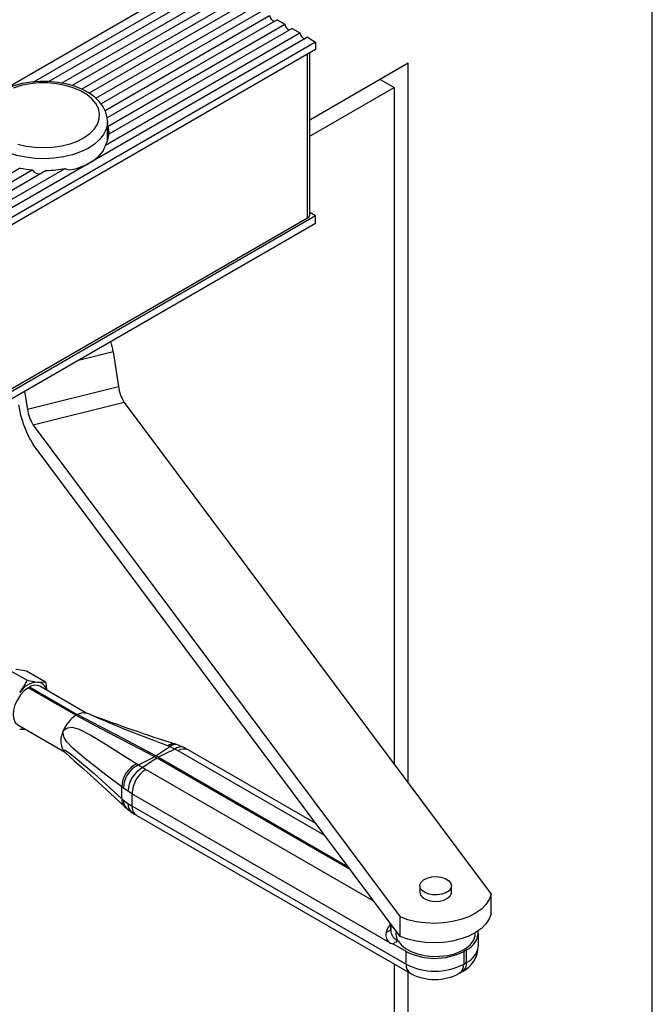
# Model space of a CAD drawing. Units: millimetres. Extents: x 10 to 584, y 10 to 410.
# Drawn here: x 509 to 541, y 184 to 233 of the extents above; entities that cross this region are included whole.
import ezdxf

# ---------------------------------------------------------------- set-up
doc = ezdxf.new("R2010")
doc.units = ezdxf.units.MM

msp = doc.modelspace()

# ---------------------------------------------------------------- linework, layer by layer
at = {"color": 7, "linetype": 'Continuous'}
for p, q in [((541.0301112933, 165.7072001695), (541.0301112933, 252.4238343918)), ((483.8958833734, 215.6848589394), (518.2612729391, 235.5235760567)), ((509.8125457096, 230.1631839525), (518.6796481113, 235.2820532108)), ((519.0591214305, 235.0629879265), (510.6112081727, 230.18611141)), ((511.2467799104, 230.1094289721), (519.443323435, 234.8411928304)), ((519.8227967542, 234.6221275461), (511.7839073839, 229.9813754938)), ((512.2525638501, 229.8083349207), (520.2069987587, 234.40033245)), ((520.5864720779, 234.1812671658), (512.6455503422, 229.5970706251)), ((512.9774945362, 229.3451077371), (520.9706740824, 233.9594720696)), ((521.3501474016, 233.7404067854), (513.2420677215, 229.0597120175)), ((513.4403436849, 228.7305841025), (521.734349406, 233.5186116892)), ((522.1138227253, 233.299546405), (513.5567220238, 228.359637319)), ((513.5913026982, 227.9360101251), (522.4980247297, 233.0777513089)), ((522.8774980489, 232.8586860246), (513.6388311246, 227.5253171331)), ((522.1138227253, 233.299546405), (522.4980247297, 233.0777513089)), ((522.8774980489, 232.8586860246), (523.2617000534, 232.6368909285)), ((523.6411733726, 232.4178256442), (489.275783807, 212.5791085269)), ((513.457650109, 226.9771333669), (523.2617000534, 232.6368909285)), ((523.6411733726, 232.4178256442), (524.0595485448, 232.1763027983)), ((524.0595485448, 232.1763027983), (489.6941589792, 212.337585681)), ((524.0595485448, 232.1763027983), (524.0595485448, 231.8006940248)), ((524.0595485448, 231.8006940248), (489.6941589792, 211.9619769075)), ((523.7594491769, 223.458287505), (523.7594491769, 231.6274503473)), ((528.7264533007, 231.1132736921), (523.7594491769, 228.2458832456)), ((528.7264533007, 194.8071375516), (528.7264533007, 231.1132736921)), ((523.7594491769, 227.4293424337), (528.0193465195, 229.8885288243)), ((527.3121248042, 230.2967992302), (528.0193465195, 229.8885288243)), ((528.0193465195, 229.8885288243), (528.0193465195, 195.7556883753)), ((513.5714665831, 228.1809480483), (513.5716769898, 228.1596651241)), ((513.5716769898, 227.3431243123), (513.5716769898, 228.1596651241)), ((509.1652989388, 225.8245227334), (487.7484331596, 213.4608292877)), ((488.1326351641, 213.2390341916), (509.767279257, 225.7284483817)), ((510.478697469, 225.7010108052), (488.5121084833, 213.0199689073)), ((488.8963104877, 212.7981738112), (511.4282824935, 225.8056043792)), ((524.0595485448, 223.4066544786), (523.7594491769, 223.5829223969)), ((524.0595485448, 223.4066544786), (489.6941589792, 203.5679373613)), ((524.0595485448, 223.0310457051), (489.6941589792, 203.1923285879)), ((489.9017100071, 203.8265473794), (523.6540076182, 223.3113340449)), ((524.0595485448, 223.0310457051), (524.0595485448, 223.4066544786)), ((513.8482176126, 216.5614738022), (514.1195731475, 214.8101145645)), ((509.3885154511, 214.5616385765), (509.5268023363, 213.6691194176)), ((509.5268023363, 213.6691194176), (514.1195731475, 214.8101145645)), ((514.4127821679, 214.0082609236), (509.8200113566, 212.8672657767)), ((514.4127821679, 214.0082609236), (532.904723416, 189.2021827345)), ((509.8200113566, 212.8672657767), (528.3119526047, 188.0611875876)), ((528.3119526047, 187.0813386133), (509.8200113566, 211.8874168025)), ((508.5637977158, 200.5451231846), (509.5168202312, 199.9949549971)), ((509.4830365313, 200.4629293825), (510.4360590467, 199.912761195)), ((511.9677310476, 198.2271496811), (509.5635679915, 199.6150434712)), ((509.6342786697, 199.6558638768), (509.6342786697, 199.5742230656)), ((509.6342786697, 199.6558638768), (512.0384417257, 198.2679700867)), ((512.5295187703, 198.3232725731), (510.1588778209, 199.691814463)), ((512.7159639101, 198.2655634677), (512.5084783833, 198.3297850621)), ((512.726186062, 198.2524331126), (512.7129714746, 198.2560169837)), ((509.0389688403, 197.7518650112), (511.3959795625, 196.3911916841)), ((516.0005205892, 196.1870305286), (516.707933222, 196.6472641128)), ((516.707933222, 196.6472641128), (516.6138807277, 196.6832244615)), ((516.9628148842, 196.526807296), (516.707933222, 196.6472641128)), ((517.4116008338, 196.6007385721), (517.0903505115, 196.7407620508)), ((515.9298099111, 196.146210123), (516.0695654865, 196.0691572828)), ((516.1402761646, 196.1099776883), (516.0005205892, 196.1870305286)), ((517.1313050761, 196.4359177984), (516.9628148842, 196.526807296)), ((517.6301559564, 196.4846020345), (517.4103204233, 196.6010357924)), ((524.0743152874, 192.7659317678), (517.6312644424, 196.4854258489)), ((515.0456847199, 195.777924176), (515.1206674704, 195.7309550986)), ((515.1206674704, 195.7309550986), (515.3475171925, 195.5943157872)), ((525.7988341139, 190.4525700566), (516.0695654865, 196.0691572828)), ((516.1402761646, 196.1099776883), (525.6919975884, 190.5958862811)), ((515.3475171925, 195.5943157872), (515.5049594794, 195.4970484698)), ((514.3779835767, 194.5484035629), (514.2870504027, 194.6151020725)), ((514.5941530966, 194.399915143), (514.3779835767, 194.5484035629)), ((514.7978526982, 194.272303602), (514.5941530966, 194.399915143)), ((527.8348957531, 186.7461788445), (514.7978526982, 194.272303602)), ((514.2870504027, 194.0231035829), (514.3779835767, 193.9433669191)), ((514.3779835767, 193.9433669191), (514.5941530966, 193.7823472228)), ((514.5941530966, 193.7823472228), (514.7978526982, 193.6582649115)), ((514.7978526982, 193.6582649115), (528.6215099581, 185.6780374393)), ((514.4305777333, 193.6298985324), (514.5232142146, 193.5412115462)), ((515.005000113, 193.200420105), (528.828657373, 185.2201926328)), ((529.3064341986, 189.6315820804), (529.3064341986, 189.3049657556)), ((530.9064341986, 189.3049657556), (530.9064341986, 189.6315820804)), ((532.904723416, 188.2223337602), (532.904723416, 189.2021827345)), ((527.8466899316, 187.4061670483), (527.8466899316, 187.7054668264)), ((528.3119526047, 187.0813386133), (528.3119526047, 188.0611875876)), ((527.611085752, 187.2701556505), (527.8466899316, 187.4061670483)), ((527.8466899316, 187.4061670483), (527.8473360449, 187.296376462)), ((528.1064341986, 187.3570319861), (528.1064341986, 187.1901250528)), ((532.1064341986, 187.2227866853), (532.1064341986, 187.2640335746)), ((532.2625002158, 186.5964965651), (532.2625002158, 187.2431968881)), ((528.2113199968, 186.8537999492), (527.9581840332, 186.7076676679)), ((528.6215099581, 186.3247377623), (527.9581840332, 186.7076676679)), ((528.6215099581, 185.6780374393), (528.6215099581, 186.3247377623)), ((531.6620691172, 186.4063785735), (531.5206477609, 186.3247377623)), ((531.5206477609, 186.3247377623), (531.5206477609, 185.6780374393)), ((531.6620691172, 185.7596782505), (531.6620691172, 186.4063785735)), ((531.5206477609, 185.6780374393), (531.6620691172, 185.7596782505)), ((528.0193465195, 185.6873978438), (528.0193465195, 158.1962455407)), ((528.7264533007, 158.6044495966), (528.7264533007, 185.2791937879)), ((531.3135003461, 185.2201926328), (531.4549217023, 185.301833444))]:
    msp.add_line(p, q, dxfattribs=at)
at = {"color": 1, "linetype": 'Continuous'}
for p, q in [((523.6540076182, 223.3113340449), (523.6540076182, 231.5665802311)), ((513.8482176126, 216.5614738022), (512.1006502208, 216.1273206526)), ((524.5167958084, 192.172364751), (517.1313050761, 196.4359177984)), ((515.5049594794, 195.4970484698), (526.9740358939, 188.8760915868))]:
    msp.add_line(p, q, dxfattribs=at)
at = {"color": 7, "linetype": 'Continuous', "flags": 128}
for points in [[(513.5636826636, 228.1860048492), (513.5567130925, 228.3598601094), (513.4832772101, 228.6427334535), (513.3518548108, 228.9116501806), (513.1637149791, 229.1653806443), (512.919437976, 229.401139914), (512.6217971065, 229.6140629526), (512.2770473035, 229.798637801), (511.8938748393, 229.9504002678), (511.4813659783, 230.0665942377), (511.0478140247, 230.1457595647), (510.6014127889, 230.1870167158), (510.1503526737, 230.1899342959), (509.702801952, 230.154493536), (509.2670229117, 230.0811032712), (508.8508262684, 229.9705035293), (508.4616968004, 229.8236408981), (508.1068864622, 229.6415618702), (507.7937266964, 229.4254586007), (507.5305377797, 229.1776378466), (507.3517041215, 228.9438943227)], [(509.0450331233, 227.0341286175), (509.4653348942, 226.9328599051), (509.908333465, 226.8718239948), (510.3625554055, 226.8526016845), (510.816236606, 226.8756908219), (511.2576269617, 226.9404934106), (511.6752946942, 227.0453310975), (512.0584224288, 227.1874886416), (512.3970873582, 227.3632842372), (512.6825182388, 227.5681648707), (512.9073225605, 227.7968242413), (513.0656780097, 228.0433401914), (513.1534832633, 228.3013280874), (513.1684642114, 228.5641061784), (513.1102328553, 228.8248686497), (512.9802973566, 229.0768618904), (512.7820229763, 229.3135594078), (512.5205449169, 229.5288308607), (512.2026353226, 229.7171008314), (511.8365278851, 229.8734932267), (511.4317045945, 229.9939575656), (510.9986501616, 230.075373885), (510.5485804686, 230.115633545), (510.0931520842, 230.1136938415), (509.6441603643, 230.069605012), (509.2132339586, 229.9845089338), (508.8115336347, 229.8606095508)], [(513.5716769898, 227.9947168083), (513.5767826499, 227.9803603954), (513.5913026982, 227.9360101251)], [(513.6340760373, 227.4723497664), (513.5752949279, 227.7233089374), (513.5716769898, 227.7334237485)], [(511.4282824935, 225.8056043792), (511.497055208, 225.7638634613), (511.6374766442, 225.7410151745), (511.848484888, 225.7608708988), (512.0608240115, 225.8165405864), (512.4818525802, 225.9946227344), (512.8584976584, 226.2124668832), (513.1234964054, 226.4167401762), (513.3425073695, 226.6826924216), (513.4033324771, 226.8026075497), (513.442663807, 226.9139075851), (513.457650109, 226.9771333669)], [(513.5596362862, 227.1822712291), (513.5666291076, 227.2389181432), (513.5716769898, 227.3431243123)], [(508.9413140241, 200.551423394), (508.9744393441, 200.5482434371), (509.4830365313, 200.4629293825)], [(509.5635679915, 199.6150434712), (509.3628144148, 199.4584741446), (509.1776995952, 199.2531135787), (509.020484678, 199.0125639027), (508.9015828487, 198.7527580092), (508.8288696118, 198.4909042332), (508.8071611541, 198.2443465515), (508.837895343, 198.0294157991), (508.9190364886, 197.8603479901), (509.0389688403, 197.7518650112)], [(510.0585427384, 199.9064609857), (510.0907741609, 199.9037970649), (510.4360590467, 199.912761195)], [(510.4360590467, 199.912761195), (510.4708710831, 199.7377968879), (510.4942168205, 199.4982273791)], [(511.9677310474, 198.2271382983), (513.5457579297, 197.398563323), (514.7497221127, 196.7661601531), (515.9298099111, 196.146210123)], [(512.5093687741, 198.3143317455), (512.3061562027, 198.3538160125), (512.0384417213, 198.2679700844)], [(516.0005205892, 196.1870305286), (514.0314127488, 197.2214415235), (512.0384417257, 198.267958704)], [(511.3360414693, 197.4418475769), (511.3457423828, 197.4528449041), (511.3784171315, 197.4863075522), (511.413477889, 197.5171179022), (511.4611272131, 197.551945299), (511.566169545, 197.6045634427), (511.7905443258, 197.6261614061), (512.1355293275, 197.5276875478), (512.7260822602, 197.2277564577), (513.3674046627, 196.8466734197), (515.0456847199, 195.777924176)], [(514.2870504027, 194.6151020725), (513.5603424391, 195.1653641973), (512.4079171181, 196.0681153095), (511.8106148456, 196.5776098761), (511.5157058143, 196.8853613697), (511.3828992342, 197.1061608088), (511.3429215163, 197.2387943569), (511.3314278141, 197.3364057068), (511.3313857784, 197.3873878295), (511.3329618908, 197.4131239571), (511.3350432578, 197.4338752325), (511.3356580623, 197.4388900928), (511.3360414693, 197.4418475769)], [(517.0892157765, 196.7408510157), (517.0043832824, 196.7705426707), (516.9667386915, 196.7815641836)], [(511.3360414693, 196.4558906488), (511.3356580623, 196.4564612773), (511.3351351293, 196.4572704098), (511.3333541646, 196.4604024557), (511.331020843, 196.4712322027), (511.3662939995, 196.4829340864), (511.473956287, 196.4419398539), (511.6978118747, 196.2930920894), (511.9378842176, 196.103635887), (512.8891076916, 195.287947852), (514.2870504027, 194.0231035829)], [(511.3544643178, 196.4349316226), (511.4042117279, 196.3825183783), (511.4500434797, 196.33543771), (511.8670094671, 195.9443905503), (512.3336039174, 195.5428539735), (512.8865678698, 195.049258417), (513.6979485088, 194.3053076521), (514.4248225502, 193.624916837)], [(516.9628148842, 196.526807296), (516.4425168361, 196.2744245869), (516.1402761646, 196.1099776883)], [(516.0695654865, 196.0691572828), (515.7788736251, 195.8909323506), (515.3475171925, 195.5943157872)], [(514.2870504027, 194.0231035829), (514.2899688056, 194.3156901053), (514.2870504027, 194.6151020725)], [(514.7978526982, 194.272303602), (514.7934813542, 193.96780778), (514.7978526982, 193.6582649115)], [(514.5228515522, 193.5421072119), (514.556508157, 193.5091056054), (514.7985996788, 193.3334202749)], [(514.7975845907, 193.3309569884), (514.931367751, 193.2439400938), (515.0081881047, 193.2030410333)], [(530.4226703139, 189.2073660558), (530.1920219568, 189.1724025077), (529.9537687517, 189.1782390798), (529.7290805416, 189.2243571669), (529.5379218598, 189.3066589747), (529.3972779943, 189.4178316263), (529.3196457695, 189.5479969437), (529.3119231495, 189.6855891674), (529.3747963228, 189.8183826244), (529.5026787321, 189.9345780333), (529.6842074642, 190.0238509221), (529.9032528945, 190.0782690029), (530.1403518753, 190.0929969903), (530.3744371217, 190.0667262381), (530.5847091323, 190.0017910179), (530.7524843161, 189.903961109), (530.8628551119, 189.781929128), (530.90601459, 189.6465381521), (530.8781278414, 189.5098182636), (530.7816727261, 189.3839176245), (530.6252197044, 189.2800230592), (530.4226703139, 189.2073660558)], [(532.904723416, 189.2021827345), (532.8104206535, 188.9403770066), (532.6451140628, 188.6905787854), (532.4130211104, 188.4591611719), (532.1200631828, 188.2520283227), (531.7737145143, 188.0744648175), (531.3828114972, 187.9310008331), (530.9573272386, 187.8252965656), (530.5081171167, 187.7600488477), (530.0466418274, 187.7369223439), (529.5846749879, 187.7565070809), (529.1340027564, 187.8183033931), (528.7061231316, 187.9207346716), (528.3119526047, 188.0611875876)], [(529.3064341986, 189.3049657556), (529.3068538072, 189.2900096839), (529.3500132853, 189.1546187079), (529.460384081, 189.032586727), (529.6281592648, 188.9347568181), (529.8384312754, 188.8698215979), (530.0725165218, 188.8435508457), (530.3096155026, 188.8582788331), (530.528660933, 188.9126969139), (530.710189665, 189.0019698027), (530.8380720743, 189.1181652116), (530.9009452477, 189.2509586686), (530.9064341986, 189.3049657556)], [(532.904723416, 188.2223337602), (532.8104206535, 187.9605280323), (532.6451140628, 187.7107298111), (532.4130211104, 187.4793121976), (532.1200631828, 187.2721793485), (531.7737145143, 187.0946158432), (531.3828114972, 186.9511518588), (530.9573272386, 186.8454475914), (530.5081171167, 186.7801998734), (530.0466418274, 186.7570733697), (529.5846749879, 186.7766581066), (529.1340027564, 186.8384544188), (528.7061231316, 186.9408856973), (528.3119526047, 187.0813386133)], [(527.8666384072, 187.6787068752), (527.8508483653, 187.5317148621), (527.8488727936, 187.4426868054)], [(528.1064341986, 187.1901250528), (528.113881069, 187.0905834651), (528.1843441346, 186.8710098326)], [(528.2113199968, 186.8537999492), (528.3695175808, 186.6503918251), (528.5924925899, 186.4683308772), (528.8719292842, 186.3144069764), (529.1974062138, 186.1943606366), (529.5567848814, 186.1126689251), (529.9366624418, 186.072378493), (530.3228715538, 186.0749919515), (530.7010087444, 186.120411833), (531.0569715785, 186.2069442261), (531.3774846027, 186.3313619489), (531.6505944461, 186.4890249056), (531.8661156156, 186.674053136), (532.0160103582, 186.8795461061), (532.0946884256, 187.0978400597), (532.1064341986, 187.2227866853)], [(528.2113199968, 186.8537999492), (528.2082616322, 186.8557683928), (528.1843441346, 186.880195069)]]:
    msp.add_lwpolyline(points, dxfattribs=at)
at = {"color": 1, "linetype": 'Continuous', "flags": 128}
for points in [[(513.5716769898, 228.1596651241), (513.5666291076, 228.055458955), (513.5037054468, 227.7791471046), (513.3701472953, 227.511335398), (513.1689381216, 227.2580063061), (512.9045726061, 227.0248187822), (512.5829562377, 226.8169818504), (512.2112733944, 226.6391382441), (511.7978268568, 226.4952606958), (511.3518523375, 226.3885631921), (510.8833121701, 226.3214291788), (510.4026727678, 226.295358319), (509.9206708207, 226.3109329926), (509.4480734556, 226.367805287), (508.9954377169, 226.4647047692), (508.572874739, 226.5994668649), (508.1898238805, 226.7690812116), (507.8548418646, 226.969758905), (507.575411636, 227.1970171371), (507.3577752043, 227.4457793345), (507.2067942078, 227.7104885607), (507.1258413124, 227.9852316492), (507.1118408237, 228.1408847205)], [(516.6138807277, 196.6832244615), (514.4912337467, 197.4976082979), (513.4581316622, 197.9257404957), (513.1271461526, 198.0709249131), (512.8492106063, 198.1983211276), (512.7303302026, 198.2513091981), (512.726186062, 198.2524331126)]]:
    msp.add_lwpolyline(points, dxfattribs=at)
at = {"color": 7, "linetype": 'Continuous'}
for centre, radius, start, end in [((522.1168749355, 233.5864747658), 0.38849862012634, 190.060057239, 249.4691236908), ((522.8805502592, 233.1456143854), 0.3884986201262834, 190.060057239, 249.4691236908), ((523.6442255829, 232.704754005), 0.3884986201264053, 190.060057239, 249.4691236908), ((519.7265573228, 228.4411353969), 6.156013389325008, 184.7066371831, 188.5544605403), ((512.4135479888, 227.6262541644), 1.229433628616302, 328.1306839913, 355.290691146), ((510.3011758903, 231.0076987591), 5.306178489444891, 257.6392123807, 264.2252459436), ((510.1112159009, 225.9404437644), 0.4040228425516088, 211.6488154249, 285.4592606214), ((510.3542831017, 231.1933920818), 5.493790223746677, 271.2976519524, 281.2735444886), ((523.5795991431, 223.4760281355), 0.1807228946564431, 294.313361491, 354.3664975514), ((509.0379193668, 215.8092625886), 4.868756609648331, 8.8876599007, 15.0501775924), ((516.0560269327, 215.0636712131), 1.952983419326985, 187.4597927864, 212.7115020752), ((513.9281232686, 214.5259425262), 4.882458548316319, 187.4597927864, 212.7115020752), ((511.4632561214, 213.9226760662), 1.952983419327901, 187.4597927864, 212.7115020752), ((506.8309557115, 201.2079211696), 2.947058729229894, 321.5611289626, 335.6955375718), ((510.1295255721, 198.7219987189), 1.186587301489104, 93.4295381122, 146.5650853551), ((510.512749301, 204.3892631966), 4.505754017216426, 257.2301727244, 264.2144206758), ((509.9287349163, 199.2046016927), 0.5388339633564624, 64.7155272209, 123.1251312888), ((510.0010644521, 199.4142632012), 0.4955425434845738, 10.1151695222, 83.3392342845), ((512.9590973648, 196.7829903887), 1.751685826892983, 124.4682758944, 157.905985916), ((547.2138487736, 290.7830868747), 98.74533987865554, 249.5586887429, 252.1635324533), ((509.1856782075, 198.2011630375), 0.6655621220618892, 266.0045721514, 285.987790858), ((509.3023572849, 199.0833792444), 1.554734537449826, 263.9800137775, 274.2715239147), ((512.2255402339, 196.9488691041), 1.016973852502794, 151.0038827033, 208.9961178874), ((511.8526544743, 196.8927889145), 0.6765863518353011, 220.2211137185, 224.1646506196), ((510.2575240685, 206.2029532168), 11.54612092154704, 294.9099190637, 299.4242203537), ((515.5750965851, 194.6036511375), 1.288097081715978, 114.2678621773, 179.4906448481), ((515.692000709, 194.547646209), 1.314017350569798, 115.7724953565, 179.9669767054), ((516.0459192381, 194.3190098729), 1.454018773075423, 118.7066519206, 176.8102709918), ((516.3330687995, 194.2024427498), 1.536804807571552, 122.60547834, 177.3945215144), ((529.2208153785, 186.7626071995), 1.687849193714457, 145.2967651697, 162.4999142269), ((528.0603794262, 187.1522785108), 0.4644995433747643, 165.2991468234, 240.9591171458), ((528.4145786684, 187.411169318), 0.5787413875939529, 191.4404377605, 246.5580726805), ((531.2825241939, 187.3012041214), 0.9719913117176763, 292.9844821284, 3.3374607603), ((527.971870332, 186.9680833829), 0.2607751127238022, 238.3142925226, 266.9915549336), ((530.0710788595, 189.1223954865), 3.150894911219545, 242.6096722366, 297.3903277634), ((530.7793553475, 186.6146854796), 1.476472271033337, 297.2294083743, 359.1463808446), ((530.0710788595, 188.4756951634), 3.150894911219392, 242.6096722366, 297.3903277634), ((530.0710788595, 187.5061019215), 2.601728738051445, 241.4753434804, 298.5246565196)]:
    msp.add_arc(centre, radius, start, end, dxfattribs=at)
at = {"color": 1, "linetype": 'Continuous'}
for centre, radius, start, end in [((516.8799108767, 196.4157864441), 0.377220271527634, 76.5076412074, 134.8487918564), ((516.9836410954, 196.349309317), 0.405945675937333, 74.8398118376, 132.7791541852), ((517.2537159284, 196.1782436611), 0.4540044328883673, 69.6574614611, 129.8473904153), ((517.4242251309, 196.0270364693), 0.5029772359016416, 65.6928809539, 125.6175774752), ((514.7711162528, 193.9695453095), 0.487019748997753, 173.6863295603, 224.8732933542), ((514.852360949, 193.8842583297), 0.4780457266362456, 172.8974114777, 226.1342246267), ((515.1110231462, 193.7414229141), 0.518487653906963, 175.472926569, 232.6348949536), ((515.2878546003, 193.6041781741), 0.4929779298243465, 173.7011524693, 234.9866671373), ((531.2365632376, 186.6988046377), 1.03102552091242, 294.3746582936, 354.3052007488), ((531.1863835611, 185.699114222), 0.4795255466092865, 304.0563508458, 7.2558295475), ((529.1114319839, 185.6239347116), 0.4929002906140828, 173.6982862518, 235.0179939959), ((531.0450182589, 185.6174601364), 0.4794716184262811, 304.0322529476, 7.2582490978)]:
    msp.add_arc(centre, radius, start, end, dxfattribs=at)

doc.saveas('drawing.dxf')
